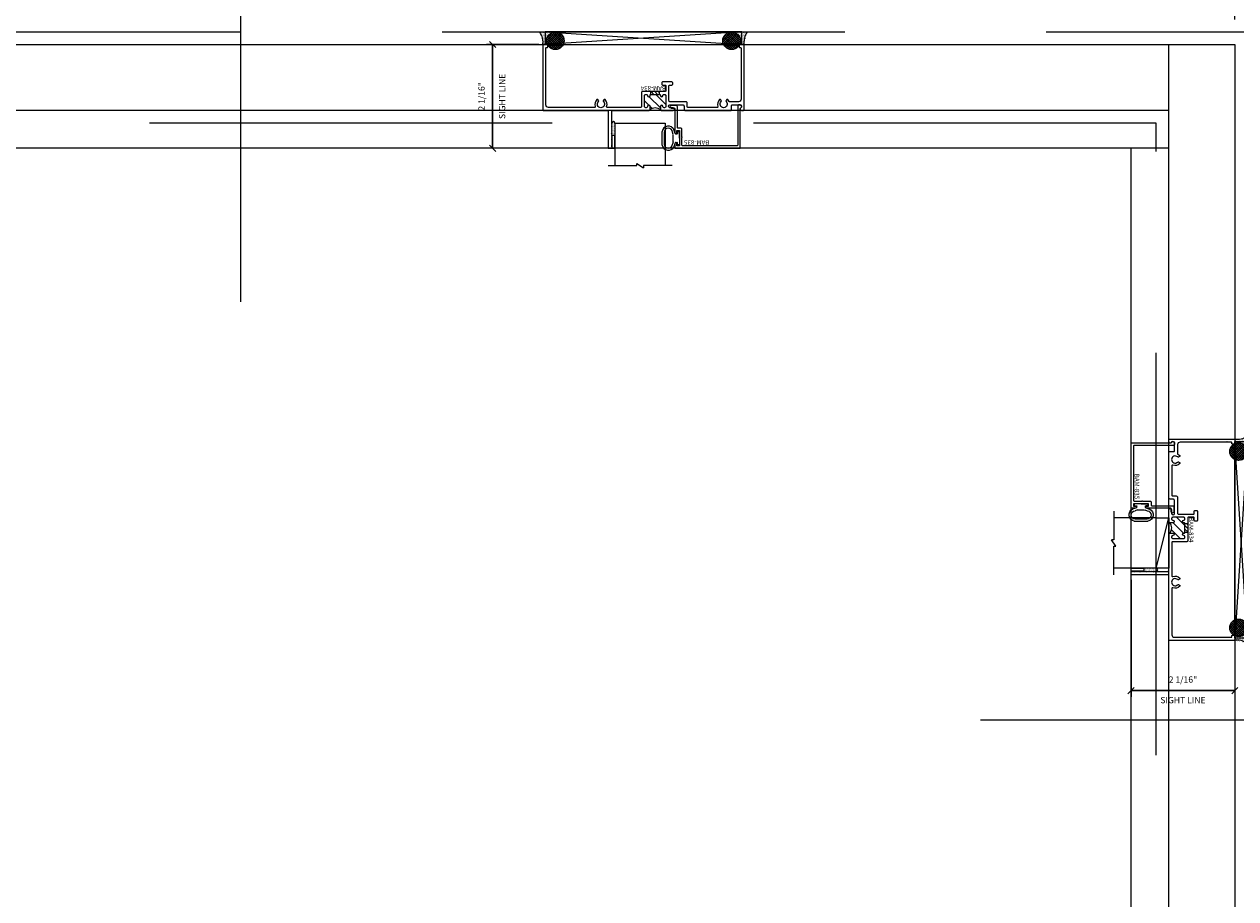
# Model space of a CAD drawing. Units: inches. Extents: x -80 to 1378, y -169 to 158.
# Drawn here: x 1252 to 1276, y 16 to 34 of the extents above; entities that cross this region are included whole.
import ezdxf
from ezdxf.enums import TextEntityAlignment as Align

# ---------------------------------------------------------------- set-up
doc = ezdxf.new("R2010")
doc.units = ezdxf.units.IN
doc.header["$LTSCALE"] = 32
doc.header["$MEASUREMENT"] = 0
doc.linetypes.add('HIDDEN', pattern=[0.375, 0.25, -0.125])
doc.layers.get('0').update_dxf_attribs({"linetype": 'CONTINUOUS', "lineweight": 30})
doc.layers.get('DEFPOINTS').update_dxf_attribs({"linetype": 'CONTINUOUS'})
for name, color, linetype, lineweight in [('00-SEALANT', 5, 'CONTINUOUS', 25), ('AM_5', 92, 'CONTINUOUS', 25), ('Die#', 230, 'CONTINUOUS', 15), ('DLO', 6, 'CONTINUOUS', 25), ('ELEVATION', 100, 'CONTINUOUS', 15), ('Extrusions', 170, 'CONTINUOUS', 20), ('GLASS', 4, 'HIDDEN', 15), ('Glazing', 82, 'CONTINUOUS', 13), ('Misc.', 42, 'CONTINUOUS', 13), ('R.O.', 10, 'HIDDEN', 13), ('Thermal Break', 1, 'CONTINUOUS', 15)]:
    doc.layers.add(name, color=color, linetype=linetype, lineweight=lineweight)
doc.layers.add('B', color=3, linetype='CONTINUOUS')
doc.layers.add('CALLOUTS', color=7, linetype='CONTINUOUS')
doc.styles.add('PART ID', font='arial.ttf')
doc.styles.add('ROMANS', font='ROMANS.SHX')
doc.dimstyles.new('SIGHT LINE', dxfattribs={"dimtxt": 0.125, "dimasz": 0.125, "dimexe": 0.125, "dimexo": 0.125, "dimgap": 0.125, "dimtad": 1, "dimdec": 4, "dimzin": 3, "dimdsep": 46, "dimlunit": 4, "dimtxsty": 'ROMANS', "dimblk": 'OBLIQUE', "dimcen": 0.09, "dimclrd": 142, "dimclre": 142, "dimclrt": 142, "dimaunit": 1, "dimadec": 1, "dimazin": 0, "dimtp": 0.1, "dimtm": 0.1, "dimtfac": 0.71, "dimtdec": 4, "dimtmove": 0, "dimatfit": 3, "dimfxl": 0, "dimfrac": 2, "dimtolj": 1, "dimtzin": 7, "dimlwd": -1, "dimarcsym": 0})
doc.dimstyles.new('STANDARD$0', dxfattribs={"dimtxt": 2, "dimasz": 2.5, "dimexe": 1, "dimexo": 0.5, "dimgap": 0.9, "dimtad": 0, "dimdec": 4, "dimzin": 0, "dimdsep": 46, "dimlunit": 5, "dimtxsty": 'ROMANS', "dimblk": 'OBLIQUE', "dimcen": 0.09, "dimclrd": 142, "dimclre": 142, "dimclrt": 142, "dimadec": 0, "dimazin": 0, "dimtfac": 1, "dimtdec": 4, "dimtofl": 0, "dimtmove": 0, "dimatfit": 3, "dimfxl": 0, "dimfrac": 2, "dimtolj": 1, "dimtzin": 0, "dimlwd": -1, "dimlwe": -1, "dimarcsym": 0})
pattern_1 = [(45, (-132.89336, -4.85207), (-0.022097087, 0.022097087), []), (135, (-132.89336, -4.85207), (-0.022097087, -0.022097087), [])]
pattern_2 = [(0, (-133.117341, -11.695623), (0.0075, 0.015), [0, -0.015])]
pattern_3 = [(135, (-2.71933, -132.89336), (-0.022097087, -0.022097087), []), (225, (-2.71933, -132.89336), (0.022097087, -0.022097087), [])]
pattern_4 = [(90, (4.124224, -133.117341), (-0.015, 0.0075), [0, -0.015])]

# ---------------------------------------------------------------- blocks, each defined once
blk = doc.blocks.new('_Oblique')
at = {"color": 0, "linetype": 'ByBlock', "lineweight": -2}
blk.add_line((-0.5, -0.5), (0.5, 0.5), dxfattribs=at)
blk = doc.blocks.new('*D63')
at = {"layer": 'AM_5', "color": 142, "transparency": 16777216}
for p, q in [((1235.841, 33.959), (1235.841, 70.459)), ((1275.841, 33.959), (1275.841, 70.459)), ((1235.841, 69.459), (1242.703, 69.459)), ((1275.841, 69.459), (1268.979, 69.459))]:
    blk.add_line(p, q, dxfattribs=at)
at = {"layer": 'DEFPOINTS', "color": 0, "transparency": 16777216}
for p in [(1275.841, 69.459), (1235.841, 33.459), (1275.841, 33.459)]:
    blk.add_point(p, dxfattribs=at)
at = {"layer": 'AM_5', "color": 142, "transparency": 16777216, "xscale": 2.5, "yscale": 2.5, "zscale": 2.5, "rotation": 180}
blk.add_blockref('_Oblique', (1235.841, 69.459), dxfattribs=at)
at = {"layer": 'AM_5', "color": 142, "transparency": 16777216, "xscale": 2.5, "yscale": 2.5, "zscale": 2.5}
blk.add_blockref('_Oblique', (1275.841, 69.459), dxfattribs=at)
at = {"layer": 'AM_5', "color": 142, "transparency": 16777216, "insert": (1255.841, 69.459), "char_height": 2, "attachment_point": 5, "style": 'ROMANS'}
blk.add_mtext('\\A1;40"\\PROUGH OPENING', dxfattribs=at)
blk = doc.blocks.new('*D64')
at = {"layer": 'AM_5', "color": 142, "transparency": 16777216}
for p, q in [((1236.091, 33.709), (1236.091, 58.459)), ((1275.591, 33.709), (1275.591, 58.459)), ((1236.091, 57.459), (1240.56, 57.459)), ((1275.591, 57.459), (1271.122, 57.459))]:
    blk.add_line(p, q, dxfattribs=at)
at = {"layer": 'DEFPOINTS', "color": 0, "transparency": 16777216}
for p in [(1275.591, 57.459), (1236.091, 33.209), (1275.591, 33.209)]:
    blk.add_point(p, dxfattribs=at)
at = {"layer": 'AM_5', "color": 142, "transparency": 16777216, "xscale": 2.5, "yscale": 2.5, "zscale": 2.5, "rotation": 180}
blk.add_blockref('_Oblique', (1236.091, 57.459), dxfattribs=at)
at = {"layer": 'AM_5', "color": 142, "transparency": 16777216, "xscale": 2.5, "yscale": 2.5, "zscale": 2.5}
blk.add_blockref('_Oblique', (1275.591, 57.459), dxfattribs=at)
at = {"layer": 'AM_5', "color": 142, "transparency": 16777216, "insert": (1255.841, 57.459), "char_height": 2, "attachment_point": 5, "style": 'ROMANS', "bg_fill": 3, "box_fill_scale": 1.25, "bg_fill_color": 256, "bg_fill_true_color": 13158600, "bg_fill_transparency": 0}
blk.add_mtext('\\A1;39 1/2"\\PWINDOW DIMENSION', dxfattribs=at)
blk = doc.blocks.new('*D66')
at = {"layer": 'AM_5', "color": 142, "transparency": 16777216}
for p, q in [((1275.591, 33.709), (1275.591, 58.459)), ((1275.841, 33.959), (1275.841, 58.459)), ((1275.591, 57.459), (1273.091, 57.459)), ((1275.841, 57.459), (1280.841, 57.459))]:
    blk.add_line(p, q, dxfattribs=at)
at = {"layer": 'DEFPOINTS', "color": 0, "transparency": 16777216}
for p in [(1275.591, 57.459), (1275.841, 33.459), (1275.591, 33.209)]:
    blk.add_point(p, dxfattribs=at)
at = {"layer": 'AM_5', "color": 142, "transparency": 16777216, "xscale": 2.5, "yscale": 2.5, "zscale": 2.5}
blk.add_blockref('_Oblique', (1275.591, 57.459), dxfattribs=at)
at = {"layer": 'AM_5', "color": 142, "transparency": 16777216, "xscale": 2.5, "yscale": 2.5, "zscale": 2.5, "rotation": 180}
blk.add_blockref('_Oblique', (1275.841, 57.459), dxfattribs=at)
at = {"layer": 'AM_5', "color": 142, "transparency": 16777216, "insert": (1284.979, 57.459), "char_height": 2, "attachment_point": 5, "style": 'ROMANS'}
blk.add_mtext('\\A1;1/4"', dxfattribs=at)
blk = doc.blocks.new('CALLOUTS')
at = {"layer": 'CALLOUTS', "linetype": 'Continuous'}
blk.add_line((0, -3.802), (0, 3.802), dxfattribs=at)
blk.add_lwpolyline([(-2.852, 3.802), (2.892, 3.802), (3.301, 4.211), (3.301, 9.955), (2.892, 10.364), (-2.852, 10.364), (-3.261, 9.955), (-3.261, 4.211)], close=True, dxfattribs=at)
at = {"layer": 'CALLOUTS', "style": 'ROMANS', "flags": 8}
blk.add_attdef('VIEWNUMBER', text='', height=2, dxfattribs=at).set_placement((0, 6.918), align=Align.MIDDLE_CENTER)
blk = doc.blocks.new('CALLOUT-+4')
at = {"layer": 'CALLOUTS', "linetype": 'Continuous'}
blk.add_line((3.802, 0), (-3.802, 0), dxfattribs=at)
blk.add_lwpolyline([(4.211, -3.281), (9.955, -3.281), (10.364, -2.872), (10.364, 2.872), (9.955, 3.281), (4.211, 3.281), (3.802, 2.872), (3.802, -2.872)], close=True, dxfattribs=at)
at = {"layer": 'CALLOUTS', "style": 'ROMANS', "flags": 8}
blk.add_attdef('VIEWNUMBER', text='', height=2, dxfattribs=at).set_placement((7.063, -0.165), align=Align.MIDDLE_CENTER)
blk = doc.blocks.new('*D112')
at = {"color": 142, "lineweight": -2, "transparency": 16777216}
for p, q in [((1261.761, 33.209), (1260.719, 33.209)), ((1263.02, 31.147), (1260.719, 31.147))]:
    blk.add_line(p, q, dxfattribs=at)
at = {"color": 142, "transparency": 16777216}
blk.add_line((1260.844, 33.209), (1260.844, 31.147), dxfattribs=at)
at = {"layer": 'DEFPOINTS', "color": 0, "transparency": 16777216}
for p in [(1261.886, 33.209), (1260.844, 31.147), (1263.145, 31.147)]:
    blk.add_point(p, dxfattribs=at)
at = {"color": 142, "transparency": 16777216, "xscale": 0.125, "yscale": 0.125, "zscale": 0.125}
for p, rotation in [((1260.844, 33.209), 90), ((1260.844, 31.147), 270)]:
    blk.add_blockref('_Oblique', p, dxfattribs=dict(at, rotation=rotation))
at = {"color": 142, "transparency": 16777216, "char_height": 0.125, "attachment_point": 5, "rotation": 90, "style": 'ROMANS'}
for s, insert in [('\\A1;SIGHT LINE', (1261.032, 32.178)), ('\\A1;2 1/16"', (1260.624, 32.178))]:
    blk.add_mtext(s, dxfattribs=dict(at, insert=insert))
blk = doc.blocks.new('BAM-834')
at = {"layer": 'Thermal Break'}
h = blk.add_hatch(dxfattribs=at)
h.set_pattern_fill('ANSI31', color=256, style=0)
h.paths.add_polyline_path([(2.132, 1.287), (2.132, 1.231, -1), (2.082, 1.231, 0.414214), (2.057, 1.256), (2.047, 1.256, 0.414214), (2.022, 1.231), (2.022, 1.016, 0.414214), (2.047, 0.991), (2.057, 0.991, 0.414214), (2.082, 1.016, -1), (2.132, 1.016), (2.132, 1.007, 0.414214), (2.148, 0.991), (2.32, 0.991, 0.414214), (2.336, 1.007), (2.336, 1.016, -1), (2.386, 1.016, 0.414214), (2.411, 0.991), (2.421, 0.991, 0.414214), (2.446, 1.016), (2.446, 1.231, 0.414214), (2.421, 1.256), (2.411, 1.256, 0.414214), (2.386, 1.231, -1), (2.336, 1.231), (2.336, 1.287, -0.32347)])
h = blk.add_hatch(dxfattribs=at)
h.set_pattern_fill('ANSI31', color=256, scale=0.4, style=0)
h.paths.add_polyline_path([(2.32, 0.935), (2.32, 0.991), (2.148, 0.991), (2.148, 0.935)])
at = {"layer": 'Extrusions'}
blk.add_lwpolyline([(2.421, 1.256), (2.411, 1.256, 0.414214), (2.386, 1.231), (2.386, 1.231, -1), (2.336, 1.231), (2.336, 1.287, -0.414214), (2.361, 1.312), (2.593, 1.312, -1), (2.593, 1.256), (2.524, 1.256, 1), (2.524, 1.2), (2.783, 1.2, 0.414214), (2.808, 1.225), (2.808, 1.287, -0.414214), (2.833, 1.312), (3.734, 1.312, -0.414214), (3.75, 1.296), (3.75, 1.216, 0.414214), (3.766, 1.2), (3.919, 1.2, 0.414214), (3.95, 1.231), (3.95, 1.231, 0.267949), (3.934, 1.258, -0.767327), (3.949, 1.312), (3.984, 1.312, -0.414214), (4, 1.296), (4, 0.016, -0.414214), (3.984, 0), (3.925, 0, -0.414214), (3.9, 0.025), (3.9, 0.05, -0.414214), (3.906, 0.056), (3.923, 0.056, 0.414214), (3.939, 0.072), (3.939, 0.148, 1), (3.939, 0.164), (3.939, 1.089, 0.414214), (3.889, 1.139), (3.716, 1.139, 0.282464), (3.702, 1.13, -0.091335), (3.675, 1.095, -0.478143), (3.651, 1.099), (3.641, 1.116, -0.340011), (3.644, 1.135, 2.421048), (3.544, 1.135, -0.340011), (3.547, 1.116), (3.537, 1.099, -0.478143), (3.513, 1.095, -0.311406), (3.481, 1.229, 0.528386), (3.466, 1.251), (2.885, 1.251, 0.414214), (2.869, 1.235), (2.869, 1.164, -0.414214), (2.844, 1.139), (2.532, 1.139, 0.414214), (2.507, 1.114), (2.507, 0.821, 0.414214), (2.523, 0.805), (2.566, 0.805, -0.414214), (2.582, 0.789), (2.582, 0.76, -0.414214), (2.566, 0.744), (2.382, 0.744, -0.414214), (2.366, 0.76), (2.366, 0.789, -0.414214), (2.382, 0.805), (2.43, 0.805, 0.414214), (2.446, 0.821), (2.446, 0.919, 0.414214), (2.43, 0.935), (1.977, 0.935, -0.414214), (1.961, 0.951), (1.961, 1.235, 0.414214), (1.945, 1.251), (1.284, 1.251, 0.528386), (1.269, 1.229, -0.311406), (1.237, 1.095, -0.478143), (1.213, 1.099), (1.203, 1.116, -0.340011), (1.206, 1.135, 2.421048), (1.106, 1.135, -0.340011), (1.109, 1.116), (1.099, 1.099, -0.478143), (1.075, 1.095, -0.311406), (1.043, 1.229, 0.528386), (1.028, 1.251), (0.111, 1.251, 0.414214), (0.061, 1.201), (0.061, 0.072, 0.414214), (0.077, 0.056), (0.094, 0.056, -0.414214), (0.1, 0.05), (0.1, 0.025, -0.414214), (0.075, 0), (0.016, 0, -0.414214), (0, 0.016), (0, 1.296, -0.414214), (0.016, 1.312), (1.285, 1.312, 0.414214), (1.301, 1.328), (1.301, 2.062), (1.355, 2.062, -0.414214), (1.371, 2.046), (1.363, 2.038), (1.369, 2.032, -0.414214), (1.369, 2.023), (1.363, 2.017), (1.369, 2.011, -0.414214), (1.369, 2.002), (1.363, 1.996), (1.369, 1.99, -0.414214), (1.369, 1.981), (1.363, 1.975), (1.369, 1.969, -0.414214), (1.369, 1.96), (1.363, 1.954), (1.369, 1.948, -0.414214), (1.369, 1.939), (1.363, 1.933), (1.369, 1.927, -0.414214), (1.369, 1.918), (1.363, 1.912), (1.369, 1.906, -0.414214), (1.369, 1.897), (1.363, 1.891), (1.369, 1.885, -0.414214), (1.369, 1.876), (1.363, 1.87), (1.369, 1.864, -0.414214), (1.369, 1.856), (1.363, 1.849), (1.369, 1.843, -0.414214), (1.369, 1.835), (1.363, 1.828), (1.369, 1.822, -0.414214), (1.369, 1.814), (1.363, 1.807), (1.369, 1.801, -0.414214), (1.369, 1.793), (1.363, 1.786), (1.369, 1.78, -0.414214), (1.369, 1.772), (1.363, 1.765), (1.369, 1.759, -0.414214), (1.369, 1.751), (1.363, 1.744), (1.369, 1.738, -0.414214), (1.369, 1.73), (1.363, 1.723), (1.369, 1.717, -0.414214), (1.369, 1.709), (1.363, 1.702), (1.369, 1.696, -0.414214), (1.369, 1.688), (1.363, 1.682), (1.369, 1.675, -0.414214), (1.369, 1.667), (1.363, 1.661), (1.369, 1.654, -0.414214), (1.369, 1.646), (1.363, 1.64), (1.369, 1.633, -0.414214), (1.369, 1.625), (1.363, 1.619), (1.369, 1.612, -0.414214), (1.369, 1.604), (1.363, 1.598), (1.369, 1.591, -0.198912), (1.371, 1.587), (1.371, 1.328, 0.414214), (1.387, 1.312), (2.107, 1.312, -0.414214), (2.132, 1.287), (2.132, 1.231, -1), (2.082, 1.231, 0.414214), (2.057, 1.256), (2.047, 1.256, 0.414214), (2.022, 1.231), (2.022, 1.016, 0.414214), (2.047, 0.991), (2.057, 0.991, 0.414214), (2.082, 1.016, -1), (2.132, 1.016), (2.132, 1.007, 0.414214), (2.148, 0.991), (2.32, 0.991, 0.414214), (2.336, 1.007), (2.336, 1.016, -1), (2.386, 1.016, 0.414214), (2.411, 0.991), (2.421, 0.991, 0.414214), (2.446, 1.016), (2.446, 1.231, 0.414214)], format="xyb", close=True, dxfattribs=at)
at = {"layer": 'Thermal Break'}
for points in [[(2.148, 0.991), (2.148, 0.935)], [(2.32, 0.991), (2.32, 0.935)]]:
    blk.add_lwpolyline(points, dxfattribs=at)
blk.add_arc((2.234, 1.428), 0.174, 234.1503, 305.8497, dxfattribs=at)
at = {"layer": 'Die#', "style": 'PART ID', "flags": 8}
blk.add_attdef('BAM-834', (1.921, 0.823), '', height=0.09, dxfattribs=at)
blk = doc.blocks.new('.25 shim')
at = {"layer": '00-SEALANT', "linetype": 'Continuous'}
for p, q in [((3.909, 0.25), (0, 0)), ((0, 0.25), (3.909, 0))]:
    blk.add_line(p, q, dxfattribs=at)
blk.add_lwpolyline([(0, 0), (3.909, 0), (3.909, 0.25), (0, 0.25)], close=True, dxfattribs=at)
blk = doc.blocks.new('BAM-835')
at = {"layer": 'Extrusions'}
blk.add_lwpolyline([(0.093, 0.834, -0.414214), (0.109, 0.85), (1.376, 0.85, -0.414214), (1.392, 0.834), (1.392, 0.061, 0.313563), (1.402, 0.046, -0.838279), (1.392, -0.012), (1.358, -0.012, -0.412505), (1.342, 0.004), (1.342, 0.784, 0.414214), (1.326, 0.8), (0.249, 0.8, 0.414214), (0.233, 0.784), (0.233, 0.638, -1), (0.233, 0.622), (0.233, 0.475, -0.414214), (0.208, 0.45), (0.159, 0.45, 0.414214), (0.143, 0.434), (0.143, 0.025, -0.414214), (0.118, 0), (0.025, 0, -1), (0.025, 0.05), (0.077, 0.05, 0.414214), (0.093, 0.066), (0.093, 0.54, -1.001251), (0.133, 0.54), (0.133, 0.5), (0.183, 0.5), (0.183, 0.8), (0.133, 0.8), (0.133, 0.76, -1), (0.093, 0.76)], format="xyb", close=True, dxfattribs=at)
at = {"layer": 'Die#', "style": 'PART ID', "flags": 8}
blk.add_attdef('BAM-835', (0.249, 0.689), '', height=0.09, dxfattribs=at)
blk = doc.blocks.new('120-1068 BULB GASKET')
at = {"layer": 'Misc.'}
for p, q in [((-0.352, -0.133), (-0.352, 0.138)), ((-0.312, 0.122), (-0.312, -0.117)), ((-0.13, 0.075), (-0.146, 0.123)), ((-0.13, -0.067), (-0.13, 0.072)), ((-0.089, 0.094), (-0.115, 0.173)), ((-0.079, 0.088), (-0.057, 0.088)), ((-0.047, 0.128), (-0.047, 0.098)), ((-0.017, 0.138), (-0.037, 0.138)), ((-0.007, 0.003), (-0.007, 0.128)), ((-0.007, 0.003), (-0.007, -0.122)), ((-0.13, -0.07), (-0.146, -0.118)), ((-0.089, -0.089), (-0.115, -0.168)), ((-0.079, -0.082), (-0.057, -0.082)), ((-0.047, -0.122), (-0.047, -0.092)), ((-0.017, -0.132), (-0.037, -0.132))]:
    blk.add_line(p, q, dxfattribs=at)
for centre, radius, start, end in [((-0.227, 0.114), 0.128, 27.9357, 168.8425), ((-0.229, 0.118), 0.0835, 3.544, 179.2822), ((-0.079, 0.098), 0.01, 198, 270), ((-0.057, 0.098), 0.01, 270, 0), ((-0.037, 0.128), 0.01, 90, 180), ((-0.017, 0.128), 0.01, 0, 90), ((-0.227, -0.109), 0.128, 191.1575, 332.0643), ((-0.229, -0.113), 0.0835, 180.7178, 356.456), ((-0.079, -0.092), 0.01, 90, 162), ((-0.057, -0.092), 0.01, 0, 90), ((-0.037, -0.122), 0.01, 180, 270), ((-0.017, -0.122), 0.01, 270, 360)]:
    blk.add_arc(centre, radius, start, end, dxfattribs=at)
blk = doc.blocks.new('1 IN  GLAZING')
at = {"layer": 'Glazing'}
for p, q in [((-0.073, 1.095), (0.499, 1.095)), ((0.062, 0.25), (0.062, 1.095)), ((0.499, 1.05), (0.627, 1.139)), ((0.499, 1.095), (0.499, 1.05)), ((0.627, 1.095), (0.627, 1.139)), ((1.198, 1.095), (0.627, 1.095)), ((1.061, 0.25), (1.061, 1.095)), ((0.062, 0.25), (1.061, 0.25))]:
    blk.add_line(p, q, dxfattribs=at)
blk = doc.blocks.new('4400 FIXED HEAD')
at = {"layer": '00-SEALANT'}
h = blk.add_hatch(dxfattribs=at)
h.set_pattern_fill('DOTS', color=256, scale=0.24, style=0)
h.set_pattern_definition(pattern_2)
edge = h.paths.add_edge_path()
edge.add_arc((0.204, 0.073), 0.177, 94.6333, 217.4042)
edge.add_line((0.064, -0.034), (0.057, -0.039))
edge.add_arc((0.026, -0.031), 0.0319, 346.4236, 444.4235)
edge.add_line((0.029, 0.001), (-0.031, -0.001))
edge.add_arc((-0.031, -0.016), 0.015, 90.8298, 181.5017)
edge.add_arc((-0.401, 0.042), 0.36, 350.7569, 395.3402)
edge.add_line((-0.107, 0.25), (0.19, 0.25))
h = blk.add_hatch(dxfattribs=at)
h.set_pattern_fill('NET', color=256, scale=0.25, angle=45, style=0)
h.set_pattern_definition(pattern_1)
edge = h.paths.add_edge_path()
edge.add_arc((0.203, 0.075), 0.175, -85.196, 265.196, ccw=False)
edge.add_line((0.217, -0.1), (0.188, -0.1))
h = blk.add_hatch(dxfattribs=at)
h.set_pattern_fill('NET', color=256, scale=0.25, angle=45, style=0)
h.set_pattern_definition(pattern_1)
edge = h.paths.add_edge_path()
edge.add_arc((3.706, 0.075), 0.175, 274.804, 625.196)
edge.add_line((3.692, -0.1), (3.721, -0.1))
h = blk.add_hatch(dxfattribs=at)
h.set_pattern_fill('DOTS', color=256, scale=0.24, style=0)
h.set_pattern_definition(pattern_2)
edge = h.paths.add_edge_path()
edge.add_arc((3.705, 0.073), 0.177, 322.5958, 445.3667, ccw=False)
edge.add_line((3.845, -0.034), (3.852, -0.039))
edge.add_arc((3.883, -0.031), 0.0319, 95.5765, 193.5764, ccw=False)
edge.add_line((3.88, 0.001), (3.94, -0.001))
edge.add_arc((3.94, -0.016), 0.015, 358.4983, 449.1702, ccw=False)
edge.add_arc((4.31, 0.042), 0.36, 144.6598, 189.2431, ccw=False)
edge.add_line((4.016, 0.25), (3.719, 0.25))
at = {"layer": 'Glazing'}
h = blk.add_hatch(dxfattribs=at)
h.set_pattern_fill('DOTS', color=256, scale=0.25, angle=-180, style=0)
h.set_pattern_definition([(180, (1.388571, -1.474523), (-0.0078125, -0.015625), [0, -0.015625])])
edge = h.paths.add_edge_path()
edge.add_line((1.326, -1.811), (1.326, -1.563))
edge.add_arc((1.357, -1.563), 0.0313, 0, 180, ccw=False)
edge.add_line((1.389, -1.563), (1.389, -1.811))
edge.add_line((1.389, -1.811), (1.326, -1.811))
at = {"linetype": 'Continuous'}
blk.add_line((1.326, -1.797), (1.326, -1.797), dxfattribs=at)
at = {"layer": '00-SEALANT', "linetype": 'Continuous'}
for centre in [(0.203, 0.075), (3.706, 0.075)]:
    blk.add_circle(centre, 0.175, dxfattribs=at)
at = {"layer": '00-SEALANT'}
for centre, start, end in [((-0.4, 0.042), 350.7139, 35.3833), ((4.309, 0.042), 144.6167, 189.2861)]:
    blk.add_arc(centre, 0.359, start, end, dxfattribs=at)
at = {"layer": 'Glazing', "linetype": 'Continuous'}
blk.add_lwpolyline([(1.326, -1.811), (1.326, -2.061), (1.389, -2.061), (1.389, -1.811)], close=True, dxfattribs=at)
blk.add_arc((1.357, -1.563), 0.0313, 0, 180, dxfattribs=at)
at = {"linetype": 'Continuous', "xscale": -1, "rotation": 180}
blk.add_blockref('1 IN  GLAZING', (1.326, -1.312), dxfattribs=at)
blk.add_blockref('120-1068 BULB GASKET', (2.676, -1.865))
at = {"layer": '00-SEALANT', "linetype": 'Continuous'}
blk.add_blockref('.25 shim', (0, 0), dxfattribs=at)
at = {"layer": 'Extrusions', "linetype": 'Continuous'}
ref = blk.add_blockref('BAM-834', (-0.046, 0), dxfattribs=dict(at, xscale=-1, rotation=180))
ref.add_attrib('BAM-834', 'BAM-834', (2.403, -0.823), dxfattribs={"layer": 'Die#', "height": 0.09, "rotation": 180, "style": 'PART ID'})
ref = blk.add_blockref('BAM-835', (2.486, -1.212), dxfattribs=dict(at, xscale=-1, rotation=180))
ref.add_attrib('BAM-835', 'BAM-835', (3.263, -1.901), dxfattribs={"layer": 'Die#', "height": 0.09, "rotation": 180, "style": 'PART ID'})
blk = doc.blocks.new('*D118')
at = {"color": 142, "lineweight": -2, "transparency": 16777216}
for p, q in [((1273.529, 22.571), (1273.529, 20.243)), ((1275.591, 21.259), (1275.591, 20.243))]:
    blk.add_line(p, q, dxfattribs=at)
at = {"color": 142, "transparency": 16777216}
blk.add_line((1275.591, 20.368), (1273.529, 20.368), dxfattribs=at)
at = {"layer": 'DEFPOINTS', "color": 0, "transparency": 16777216}
for p in [(1273.529, 22.696), (1275.591, 21.384), (1273.529, 20.368)]:
    blk.add_point(p, dxfattribs=at)
at = {"color": 142, "transparency": 16777216, "xscale": 0.125, "yscale": 0.125, "zscale": 0.125, "rotation": 180}
blk.add_blockref('_Oblique', (1273.529, 20.368), dxfattribs=at)
at = {"color": 142, "transparency": 16777216, "xscale": 0.125, "yscale": 0.125, "zscale": 0.125}
blk.add_blockref('_Oblique', (1275.591, 20.368), dxfattribs=at)
at = {"color": 142, "transparency": 16777216, "char_height": 0.125, "attachment_point": 5, "style": 'ROMANS'}
for s, insert in [('\\A1;2 1/16"', (1274.56, 20.588)), ('\\A1;SIGHT LINE', (1274.56, 20.18))]:
    blk.add_mtext(s, dxfattribs=dict(at, insert=insert))
blk = doc.blocks.new('*U162')
at = {"layer": 'B'}
blk.add_lwpolyline([(0, 0), (2.75, 0), (2.75, -0.6875), (0, -0.6875)], close=True, dxfattribs=at)
blk.add_lwpolyline([(0, 0), (2.75, -0.6875)], dxfattribs=at)
blk = doc.blocks.new('4400 FIXED RIGHT JAMB')
at = {"layer": '00-SEALANT'}
h = blk.add_hatch(dxfattribs=at)
h.set_pattern_fill('NET', color=256, scale=0.25, angle=135, style=0)
h.set_pattern_definition(pattern_3)
edge = h.paths.add_edge_path()
edge.add_arc((0.075, 3.706), 0.175, -175.196, 175.196, ccw=False)
edge.add_line((-0.1, 3.692), (-0.1, 3.721))
h = blk.add_hatch(dxfattribs=at)
h.set_pattern_fill('DOTS', color=256, scale=0.24, angle=90, style=0)
h.set_pattern_definition(pattern_4)
edge = h.paths.add_edge_path()
edge.add_arc((0.073, 3.705), 0.177, 4.6333, 127.4042)
edge.add_line((-0.034, 3.845), (-0.039, 3.852))
edge.add_arc((-0.031, 3.883), 0.0319, 256.4236, 354.4235)
edge.add_line((0.001, 3.88), (-0.001, 3.94))
edge.add_arc((-0.016, 3.94), 0.015, 0.8298, 91.5017)
edge.add_arc((0.042, 4.31), 0.36, 260.7569, 305.3402)
edge.add_line((0.25, 4.016), (0.25, 3.719))
h = blk.add_hatch(dxfattribs=at)
h.set_pattern_fill('NET', color=256, scale=0.25, angle=135, style=0)
h.set_pattern_definition(pattern_3)
edge = h.paths.add_edge_path()
edge.add_arc((0.075, 0.203), 0.175, 184.804, 535.196)
edge.add_line((-0.1, 0.217), (-0.1, 0.188))
h = blk.add_hatch(dxfattribs=at)
h.set_pattern_fill('DOTS', color=256, scale=0.24, angle=90, style=0)
h.set_pattern_definition(pattern_4)
edge = h.paths.add_edge_path()
edge.add_arc((0.073, 0.204), 0.177, 232.5958, 355.3667, ccw=False)
edge.add_line((-0.034, 0.064), (-0.039, 0.057))
edge.add_arc((-0.031, 0.026), 0.0319, 5.5765, 103.5764, ccw=False)
edge.add_line((0.001, 0.029), (-0.001, -0.031))
edge.add_arc((-0.016, -0.031), 0.015, 268.4983, 359.1702, ccw=False)
edge.add_arc((0.042, -0.401), 0.36, 54.6598, 99.2431, ccw=False)
edge.add_line((0.25, -0.107), (0.25, 0.19))
at = {"layer": 'Glazing'}
h = blk.add_hatch(dxfattribs=at)
h.set_pattern_fill('DOTS', color=256, scale=0.25, angle=-90, style=0)
h.set_pattern_definition([(270, (-6.096876, 1.388571), (0.015625, -0.0078125), [0, -0.015625])])
edge = h.paths.add_edge_path()
edge.add_line((-1.811, 1.326), (-1.563, 1.326))
edge.add_arc((-1.563, 1.357), 0.0313, 270, 450)
edge.add_line((-1.563, 1.389), (-1.811, 1.389))
edge.add_line((-1.811, 1.389), (-1.811, 1.326))
at = {"linetype": 'Continuous'}
blk.add_line((-1.797, 1.326), (-1.797, 1.326), dxfattribs=at)
at = {"layer": '00-SEALANT', "linetype": 'Continuous'}
for centre in [(0.075, 3.706), (0.075, 0.203)]:
    blk.add_circle(centre, 0.175, dxfattribs=at)
at = {"layer": '00-SEALANT'}
for centre, start, end in [((0.042, 4.309), 260.7139, 305.3833), ((0.042, -0.4), 54.6167, 99.2861)]:
    blk.add_arc(centre, 0.359, start, end, dxfattribs=at)
at = {"layer": 'Glazing', "linetype": 'Continuous'}
blk.add_lwpolyline([(-1.811, 1.326), (-2.061, 1.326), (-2.061, 1.389), (-1.811, 1.389)], close=True, dxfattribs=at)
blk.add_arc((-1.563, 1.357), 0.0313, 270, 90, dxfattribs=at)
at = {"xscale": -1, "rotation": 270}
blk.add_blockref('120-1068 BULB GASKET', (-1.865, 2.676), dxfattribs=at)
at = {"linetype": 'Continuous', "rotation": 90}
blk.add_blockref('1 IN  GLAZING', (-1.312, 1.326), dxfattribs=at)
at = {"xscale": 0.363636364, "yscale": 0.363636364, "zscale": 0.363636364, "rotation": 90}
blk.add_blockref('*U162', (-1.562, 1.389), dxfattribs=at)
at = {"layer": '00-SEALANT', "linetype": 'Continuous', "xscale": -1, "rotation": 270}
blk.add_blockref('.25 shim', (0, 0), dxfattribs=at)
at = {"layer": 'Extrusions', "linetype": 'Continuous'}
ref = blk.add_blockref('BAM-834', (0, -0.046), dxfattribs=dict(at, rotation=90))
ref.add_attrib('BAM-834', 'BAM-834', (-0.912, 2.403), dxfattribs={"layer": 'Die#', "height": 0.09, "rotation": 270, "style": 'PART ID'})
ref = blk.add_blockref('BAM-835', (-1.212, 2.486), dxfattribs=dict(at, rotation=90))
ref.add_attrib('BAM-835', 'BAM-835', (-1.99, 3.263), dxfattribs={"layer": 'Die#', "height": 0.09, "rotation": 270, "style": 'PART ID'})

msp = doc.modelspace()

# ---------------------------------------------------------------- linework, layer by layer
at = {"layer": 'DLO'}
msp.add_lwpolyline([(1238.15273, 7.58351), (1273.52823, 7.58351), (1273.52823, 31.14651), (1238.15273, 31.14651)], close=True, dxfattribs=at)
at = {"layer": 'ELEVATION'}
for p, q in [((1274.27873, -79.47849), (1274.27873, 33.20901)), ((1274.27873, 31.89651), (1237.40273, 31.89651)), ((1274.27873, 31.14651), (1237.40273, 31.14651)), ((1273.52823, 7.58351), (1273.52823, 31.14651))]:
    msp.add_line(p, q, dxfattribs=at)
msp.add_lwpolyline([(1236.09073, 33.20901), (1275.59073, 33.20901), (1275.59073, -79.47849), (1236.09073, -79.47849)], close=True, dxfattribs=at)
at = {"layer": 'GLASS'}
msp.add_lwpolyline([(1237.65273, 7.08351), (1274.02923, 7.08351), (1274.02923, 31.64701), (1237.65273, 31.64701)], close=True, dxfattribs=at)
at = {"layer": 'R.O.'}
msp.add_lwpolyline([(1235.84073, 33.45901), (1275.84073, 33.45901), (1275.84073, -79.72849), (1235.84073, -79.72849)], close=True, dxfattribs=at)

# ---------------------------------------------------------------- block references
msp.add_blockref('4400 FIXED RIGHT JAMB', (1275.59073, 21.41325))
at = {"xscale": 0.363636364, "yscale": 0.363636364, "zscale": 0.363636364, "rotation": 90}
msp.add_blockref('*U162', (1274.02873, 22.80182), dxfattribs=at)
at = {"layer": 'CALLOUTS', "linetype": 'Continuous'}
ref = msp.add_blockref('CALLOUT-+4', (1274.33973, 19.77873), dxfattribs=at)
ref.add_attrib('VIEWNUMBER', '8', dxfattribs={"height": 2, "style": 'ROMANS'}).set_placement((1281.40282, 19.61351), align=Align.MIDDLE_CENTER)

# ---------------------------------------------------------------- dimensions: what is measured, and where the dimension line sits
dim = msp.add_linear_dim(base=(1273.52873, 20.36775), p1=(1275.59073, 21.38375), p2=(1273.52873, 22.69575), dimstyle='SIGHT LINE', override={"dimpost": '\\XSIGHT LINE', "dimtol": 0, "dimlim": 0, "dimtp": 0.1, "dimtm": 0.1, "dimtfac": 0.71, "dimtdec": 4, "dimtolj": 1, "dimtzin": 7})
dim.commit()
dim.dimension.update_dxf_attribs({"geometry": '*D118', "text_midpoint": (1274.55973, 20.36775)})
at = {"layer": 'AM_5'}
dim = msp.add_linear_dim(base=(1275.84073, 69.45901), p1=(1235.84073, 33.45901), p2=(1275.84073, 33.45901), text='<>\\XROUGH OPENING', dimstyle='STANDARD$0', override={"dimpost": '"', "dimarcsym": 1}, dxfattribs=at)
dim.commit()
dim.dimension.update_dxf_attribs({"geometry": '*D63', "text_midpoint": (1255.84073, 69.45901), "dimtype": 160})

# ---------------------------------------------------------------- next in the draw order: dimensions: what is measured, and where the dimension line sits
dim = msp.add_linear_dim(base=(1275.59073, 57.45901), p1=(1236.09073, 33.20901), p2=(1275.59073, 33.20901), text='<>\\XWINDOW DIMENSION', dimstyle='STANDARD$0', override={"dimpost": '"', "dimtfill": 1}, dxfattribs=at)
dim.commit()
dim.dimension.update_dxf_attribs({"geometry": '*D64', "text_midpoint": (1255.84073, 57.45901), "dimtype": 160})

# ---------------------------------------------------------------- next in the draw order: block references
msp.add_blockref('4400 FIXED HEAD', (1261.88623, 33.20901))
at = {"layer": 'CALLOUTS', "linetype": 'Continuous'}
ref = msp.add_blockref('CALLOUTS', (1255.84073, 31.89651), dxfattribs=at)
ref.add_attrib('VIEWNUMBER', '9', dxfattribs={"height": 2, "style": 'ROMANS'}).set_placement((1255.84073, 38.81424), align=Align.MIDDLE_CENTER)

# ---------------------------------------------------------------- next in the draw order: dimensions: what is measured, and where the dimension line sits
dim = msp.add_linear_dim(base=(1260.84411, 31.14701), p1=(1261.88623, 33.20901), p2=(1263.14511, 31.14701), angle=90, dimstyle='SIGHT LINE', override={"dimpost": '\\XSIGHT LINE', "dimtol": 0, "dimlim": 0, "dimtp": 0.1, "dimtm": 0.1, "dimtfac": 0.71, "dimtdec": 4, "dimtolj": 1, "dimtzin": 7})
dim.commit()
dim.dimension.update_dxf_attribs({"geometry": '*D112', "text_midpoint": (1260.84411, 32.17801)})
at = {"layer": 'AM_5'}
dim = msp.add_linear_dim(base=(1275.59073, 57.45901), p1=(1275.84073, 33.45901), p2=(1275.59073, 33.20901), dimstyle='STANDARD$0', override={"dimpost": '"'}, dxfattribs=at)
dim.commit()
dim.dimension.update_dxf_attribs({"geometry": '*D66', "text_midpoint": (1284.97882, 57.45901), "dimtype": 160})

doc.saveas('drawing.dxf')
